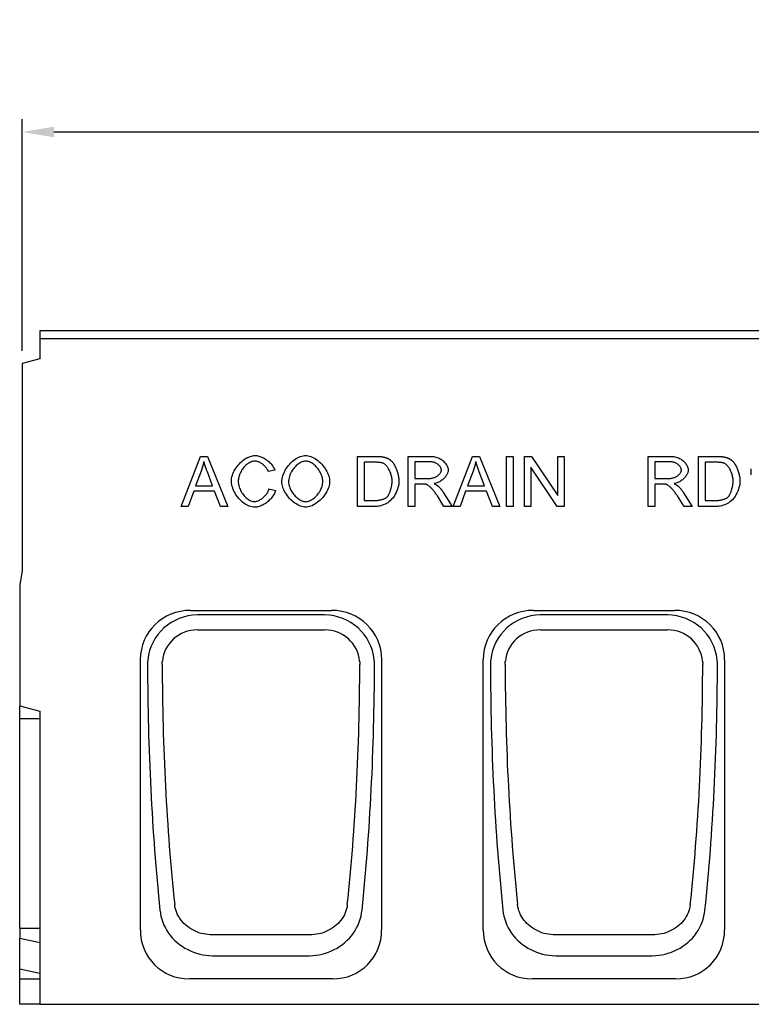
# Model space of a CAD drawing. Units: millimetres. Extents: x -5120 to 13650, y 6063 to 11884.
# Drawn here: x -3456 to -3168, y 11178 to 11566 of the extents above; entities that cross this region are included whole.
import ezdxf

# ---------------------------------------------------------------- set-up
doc = ezdxf.new("R2010")
doc.units = ezdxf.units.MM
doc.header["$LTSCALE"] = 2.2
doc.layers.add('5', color=3, linetype='Continuous')
doc.layers.add('DUENN-18', color=7, linetype='Continuous')
doc.styles.get("Standard").update_dxf_attribs({"font": 'tahoma.ttf'})
doc.dimstyles.new('GEN-ISO', dxfattribs={"dimscale": 2, "dimtxt": 7, "dimasz": 2.5, "dimexe": 1, "dimexo": 1, "dimgap": 0.6, "dimtad": 1, "dimdsep": 46, "dimtxsty": 'Standard', "dimcen": 0, "dimclrd": 256, "dimclre": 256, "dimclrt": 7, "dimadec": 0, "dimazin": 0, "dimtp": 0.1, "dimtm": 0.1, "dimtfac": 0.71, "dimtmove": 0, "dimatfit": 3, "dimfxl": 0, "dimtzin": 0, "dimarcsym": 0})

# ---------------------------------------------------------------- blocks, each defined once
blk = doc.blocks.new('*D175')
at = {"layer": '5', "lineweight": -2, "transparency": 16777216}
for p, q in [((-3454.66, 11435.46), (-3454.66, 11526.58)), ((-2455.66, 11448.34), (-2455.66, 11526.58)), ((-3442.16, 11521.58), (-2468.16, 11521.58))]:
    blk.add_line(p, q, dxfattribs=at)
at = {"layer": '5', "transparency": 16777216}
for points in [[(-3442.16, 11523.66), (-3442.16, 11519.5), (-3454.66, 11521.58)], [(-2468.16, 11523.66), (-2468.16, 11519.5), (-2455.66, 11521.58)]]:
    blk.add_solid(points, dxfattribs=at)
at = {"layer": 'Defpoints', "color": 0, "transparency": 16777216}
for p in [(-2455.66, 11521.58), (-2455.66, 11443.34), (-3454.66, 11430.46)]:
    blk.add_point(p, dxfattribs=at)
at = {"layer": '5', "color": 7, "transparency": 16777216, "insert": (-2955.16, 11542.8), "char_height": 35, "attachment_point": 5}
blk.add_mtext('1000', dxfattribs=at)

msp = doc.modelspace()

# ---------------------------------------------------------------- linework, layer by layer
at = {"layer": 'DUENN-18'}
for p, q in [((-2455.66, 11443.34), (-3447.66, 11443.34)), ((-3447.66, 11443.34), (-3447.66, 11440.34)), ((-3447.66, 11440.34), (-2455.66, 11440.34)), ((-3447.66, 11440.34), (-3447.66, 11432.34)), ((-3447.66, 11432.34), (-3454.66, 11430.46)), ((-3454.66, 11430.46), (-3454.66, 11349.01)), ((-3392.08, 11374.25), (-3384.52, 11393.95)), ((-3384.52, 11393.95), (-3381.69, 11393.95)), ((-3381.69, 11393.95), (-3373.65, 11374.25)), ((-3322.64, 11393.95), (-3315.85, 11393.95)), ((-3322.64, 11374.25), (-3322.64, 11393.95)), ((-3315.88, 11391.63), (-3320.03, 11391.63)), ((-3320.03, 11391.63), (-3320.03, 11376.58)), ((-3302.71, 11393.95), (-3293.97, 11393.95)), ((-3302.71, 11374.25), (-3302.71, 11393.95)), ((-3293.87, 11391.78), (-3300.1, 11391.78)), ((-3300.1, 11391.78), (-3300.1, 11385.26)), ((-3285.03, 11374.25), (-3277.46, 11393.95)), ((-3277.46, 11393.95), (-3274.64, 11393.95)), ((-3274.64, 11393.95), (-3266.59, 11374.25)), ((-3264.06, 11393.95), (-3261.45, 11393.95)), ((-3264.06, 11374.25), (-3264.06, 11393.95)), ((-3261.45, 11393.95), (-3261.45, 11374.25)), ((-3256.89, 11393.95), (-3254.21, 11393.95)), ((-3256.89, 11374.25), (-3256.89, 11393.95)), ((-3254.21, 11393.95), (-3243.85, 11378.49)), ((-3243.85, 11393.95), (-3241.36, 11393.95)), ((-3243.85, 11378.49), (-3243.85, 11393.95)), ((-3241.36, 11393.95), (-3241.36, 11374.25)), ((-3208.23, 11393.95), (-3199.49, 11393.95)), ((-3208.23, 11374.25), (-3208.23, 11393.95)), ((-3199.38, 11391.77), (-3205.62, 11391.77)), ((-3205.62, 11391.77), (-3205.62, 11385.26)), ((-3188.39, 11393.95), (-3181.61, 11393.95)), ((-3188.39, 11374.25), (-3188.39, 11393.95)), ((-3181.64, 11391.62), (-3185.78, 11391.62)), ((-3185.78, 11391.62), (-3185.78, 11376.58)), ((-3384.23, 11388.11), (-3386.41, 11382.33)), ((-3379.71, 11382.33), (-3381.78, 11387.8)), ((-3355.24, 11388.56), (-3357.8, 11387.95)), ((-3277.17, 11388.11), (-3279.35, 11382.33)), ((-3272.65, 11382.33), (-3274.73, 11387.8)), ((-3254.39, 11389.72), (-3254.39, 11374.25)), ((-3244.03, 11374.25), (-3254.39, 11389.72)), ((-3167.64, 11386.74), (-3167.64, 11389.09)), ((-3300.1, 11385.26), (-3294.5, 11385.26)), ((-3300.1, 11383.01), (-3300.1, 11374.25)), ((-3297.08, 11383.01), (-3300.1, 11383.01)), ((-3205.62, 11385.26), (-3200.02, 11385.26)), ((-3205.62, 11383.01), (-3205.62, 11374.25)), ((-3202.6, 11383.01), (-3205.62, 11383.01)), ((-3387.16, 11380.21), (-3389.32, 11374.25)), ((-3378.9, 11380.21), (-3387.16, 11380.21)), ((-3386.41, 11382.33), (-3379.71, 11382.33)), ((-3376.62, 11374.25), (-3378.9, 11380.21)), ((-3357.52, 11381.18), (-3354.91, 11380.51)), ((-3288.78, 11379.61), (-3285.37, 11374.25)), ((-3280.1, 11380.21), (-3282.26, 11374.25)), ((-3271.84, 11380.21), (-3280.1, 11380.21)), ((-3279.35, 11382.33), (-3272.65, 11382.33)), ((-3269.56, 11374.25), (-3271.84, 11380.21)), ((-3194.29, 11379.61), (-3190.89, 11374.25)), ((-3320.03, 11376.58), (-3315.82, 11376.58)), ((-3288.63, 11374.25), (-3291.24, 11378.35)), ((-3194.14, 11374.25), (-3196.76, 11378.35)), ((-3185.78, 11376.58), (-3181.58, 11376.58)), ((-3389.32, 11374.25), (-3392.08, 11374.25)), ((-3373.65, 11374.25), (-3376.62, 11374.25)), ((-3315.52, 11374.25), (-3322.64, 11374.25)), ((-3300.1, 11374.25), (-3302.71, 11374.25)), ((-3285.37, 11374.25), (-3288.63, 11374.25)), ((-3282.26, 11374.25), (-3285.03, 11374.25)), ((-3266.59, 11374.25), (-3269.56, 11374.25)), ((-3261.45, 11374.25), (-3264.06, 11374.25)), ((-3254.39, 11374.25), (-3256.89, 11374.25)), ((-3241.36, 11374.25), (-3244.03, 11374.25)), ((-3205.62, 11374.25), (-3208.23, 11374.25)), ((-3190.89, 11374.25), (-3194.14, 11374.25)), ((-3181.28, 11374.25), (-3188.39, 11374.25)), ((-3454.66, 11349.01), (-3455.66, 11343.34)), ((-3455.66, 11343.34), (-3455.66, 11295.84)), ((-3388.38, 11333.34), (-3332.93, 11333.34)), ((-3253.38, 11333.34), (-3197.93, 11333.34)), ((-3335.62, 11331.57), (-3385.69, 11331.57)), ((-3200.62, 11331.57), (-3250.69, 11331.57)), ((-3385.69, 11325.66), (-3335.62, 11325.66)), ((-3250.69, 11325.66), (-3200.62, 11325.66)), ((-3408.16, 11207.65), (-3408.16, 11313.94)), ((-3399.47, 11313.34), (-3399.47, 11313.34)), ((-3321.84, 11313.34), (-3321.84, 11313.34)), ((-3313.16, 11313.94), (-3313.16, 11207.65)), ((-3273.16, 11207.65), (-3273.16, 11313.94)), ((-3264.47, 11313.34), (-3264.47, 11313.34)), ((-3186.84, 11313.34), (-3186.84, 11313.34)), ((-3178.16, 11313.94), (-3178.16, 11207.65)), ((-3455.66, 11295.84), (-3447.66, 11293.69)), ((-3455.66, 11290.84), (-3455.66, 11295.84)), ((-3447.66, 11293.69), (-3447.66, 11178.34)), ((-3455.66, 11208.34), (-3455.66, 11290.84)), ((-3455.66, 11290.84), (-3447.66, 11290.84)), ((-3455.66, 11208.34), (-3455.66, 11204.34)), ((-3455.66, 11208.34), (-3447.66, 11208.34)), ((-3341.55, 11205.65), (-3379.76, 11205.65)), ((-3206.55, 11205.65), (-3244.76, 11205.65)), ((-3455.66, 11192.34), (-3455.66, 11204.34)), ((-3455.66, 11204.34), (-3447.66, 11202.62)), ((-3379.76, 11197.42), (-3341.55, 11197.42)), ((-3244.76, 11197.42), (-3206.55, 11197.42)), ((-3455.66, 11188.34), (-3455.66, 11192.34)), ((-3455.66, 11192.34), (-3447.66, 11190.62)), ((-3455.66, 11178.34), (-3455.66, 11188.34)), ((-3455.66, 11188.34), (-3447.66, 11188.34)), ((-3332.47, 11188.34), (-3388.84, 11188.34)), ((-3197.47, 11188.34), (-3253.84, 11188.34)), ((-3447.66, 11178.34), (-3455.66, 11178.34)), ((-3447.66, 11178.34), (-2449.66, 11178.34))]:
    msp.add_line(p, q, dxfattribs=at)
at = {"layer": 'DUENN-18', "flags": 128}
for points in [[(-3372.32, 11384.25), (-3372.3, 11384.78), (-3372.23, 11385.33), (-3372.11, 11385.91), (-3371.94, 11386.49), (-3371.73, 11387.09), (-3371.48, 11387.68), (-3371.18, 11388.27), (-3370.85, 11388.86), (-3370.48, 11389.43), (-3370.08, 11389.99), (-3369.64, 11390.53), (-3369.18, 11391.04), (-3368.7, 11391.52), (-3368.2, 11391.98), (-3367.67, 11392.4), (-3367.14, 11392.78), (-3366.6, 11393.13), (-3366.06, 11393.43), (-3365.51, 11393.69), (-3364.98, 11393.91), (-3364.45, 11394.08), (-3363.95, 11394.2), (-3363.47, 11394.27), (-3363.01, 11394.3)], [(-3363.01, 11394.3), (-3362.64, 11394.28), (-3362.26, 11394.24), (-3361.86, 11394.16), (-3361.47, 11394.06), (-3361.07, 11393.94), (-3360.66, 11393.78), (-3360.26, 11393.61), (-3359.86, 11393.42), (-3359.46, 11393.2), (-3359.07, 11392.97), (-3358.69, 11392.72), (-3358.32, 11392.45), (-3357.95, 11392.17), (-3357.6, 11391.88), (-3357.27, 11391.57), (-3356.95, 11391.26), (-3356.65, 11390.94), (-3356.37, 11390.61), (-3356.12, 11390.27), (-3355.88, 11389.93), (-3355.68, 11389.59), (-3355.5, 11389.25), (-3355.35, 11388.9), (-3355.24, 11388.56)], [(-3352.47, 11383.85), (-3352.45, 11384.46), (-3352.37, 11385.09), (-3352.24, 11385.71), (-3352.06, 11386.33), (-3351.85, 11386.94), (-3351.59, 11387.55), (-3351.29, 11388.15), (-3350.95, 11388.74), (-3350.59, 11389.31), (-3350.19, 11389.87), (-3349.77, 11390.4), (-3349.32, 11390.91), (-3348.85, 11391.4), (-3348.36, 11391.86), (-3347.86, 11392.29), (-3347.34, 11392.68), (-3346.81, 11393.04), (-3346.27, 11393.36), (-3345.73, 11393.63), (-3345.19, 11393.87), (-3344.64, 11394.05), (-3344.1, 11394.19), (-3343.57, 11394.27), (-3343.04, 11394.3)], [(-3343.04, 11394.3), (-3342.57, 11394.27), (-3342.07, 11394.19), (-3341.55, 11394.06), (-3341.01, 11393.88), (-3340.47, 11393.65), (-3339.91, 11393.37), (-3339.36, 11393.04), (-3338.81, 11392.68), (-3338.27, 11392.28), (-3337.75, 11391.84), (-3337.24, 11391.37), (-3336.75, 11390.86), (-3336.29, 11390.33), (-3335.86, 11389.78), (-3335.45, 11389.22), (-3335.09, 11388.63), (-3334.76, 11388.04), (-3334.46, 11387.45), (-3334.21, 11386.85), (-3334.01, 11386.26), (-3333.84, 11385.68), (-3333.73, 11385.12), (-3333.65, 11384.58), (-3333.63, 11384.07)], [(-3383.17, 11391.88), (-3383.2, 11391.72), (-3383.23, 11391.57), (-3383.27, 11391.41), (-3383.3, 11391.25), (-3383.34, 11391.09), (-3383.38, 11390.94), (-3383.42, 11390.78), (-3383.46, 11390.62), (-3383.5, 11390.46), (-3383.54, 11390.31), (-3383.58, 11390.15), (-3383.63, 11389.99), (-3383.67, 11389.84), (-3383.72, 11389.68), (-3383.76, 11389.52), (-3383.81, 11389.37), (-3383.86, 11389.21), (-3383.91, 11389.05), (-3383.96, 11388.9), (-3384.01, 11388.74), (-3384.07, 11388.58), (-3384.12, 11388.43), (-3384.18, 11388.27), (-3384.23, 11388.11)], [(-3381.78, 11387.8), (-3381.86, 11388), (-3381.94, 11388.21), (-3382.01, 11388.41), (-3382.08, 11388.6), (-3382.15, 11388.8), (-3382.22, 11388.99), (-3382.29, 11389.17), (-3382.35, 11389.36), (-3382.41, 11389.54), (-3382.48, 11389.72), (-3382.54, 11389.89), (-3382.59, 11390.06), (-3382.65, 11390.23), (-3382.71, 11390.4), (-3382.76, 11390.56), (-3382.81, 11390.72), (-3382.86, 11390.88), (-3382.91, 11391.03), (-3382.96, 11391.18), (-3383, 11391.33), (-3383.05, 11391.47), (-3383.09, 11391.61), (-3383.13, 11391.75), (-3383.17, 11391.88)], [(-3363.07, 11392.06), (-3363.46, 11392.04), (-3363.86, 11391.97), (-3364.26, 11391.86), (-3364.67, 11391.71), (-3365.08, 11391.52), (-3365.49, 11391.3), (-3365.89, 11391.04), (-3366.28, 11390.74), (-3366.66, 11390.42), (-3367.02, 11390.07), (-3367.37, 11389.69), (-3367.69, 11389.3), (-3368, 11388.88), (-3368.28, 11388.46), (-3368.53, 11388.02), (-3368.77, 11387.57), (-3368.97, 11387.12), (-3369.15, 11386.67), (-3369.3, 11386.23), (-3369.42, 11385.8), (-3369.52, 11385.38), (-3369.58, 11384.98), (-3369.62, 11384.61), (-3369.64, 11384.27)], [(-3357.8, 11387.95), (-3357.9, 11388.21), (-3358.02, 11388.48), (-3358.15, 11388.74), (-3358.3, 11389), (-3358.46, 11389.25), (-3358.64, 11389.5), (-3358.83, 11389.74), (-3359.04, 11389.97), (-3359.25, 11390.19), (-3359.48, 11390.41), (-3359.71, 11390.61), (-3359.96, 11390.81), (-3360.2, 11390.99), (-3360.46, 11391.17), (-3360.72, 11391.33), (-3360.98, 11391.47), (-3361.25, 11391.6), (-3361.51, 11391.72), (-3361.78, 11391.82), (-3362.04, 11391.91), (-3362.31, 11391.97), (-3362.57, 11392.02), (-3362.82, 11392.05), (-3363.07, 11392.06)], [(-3343.03, 11392.06), (-3343.38, 11392.04), (-3343.74, 11391.98), (-3344.11, 11391.89), (-3344.49, 11391.76), (-3344.87, 11391.6), (-3345.25, 11391.4), (-3345.63, 11391.17), (-3346.01, 11390.91), (-3346.38, 11390.63), (-3346.75, 11390.31), (-3347.1, 11389.97), (-3347.44, 11389.61), (-3347.77, 11389.22), (-3348.08, 11388.81), (-3348.38, 11388.38), (-3348.65, 11387.93), (-3348.9, 11387.46), (-3349.12, 11386.98), (-3349.31, 11386.48), (-3349.48, 11385.97), (-3349.61, 11385.45), (-3349.71, 11384.91), (-3349.77, 11384.37), (-3349.79, 11383.82)], [(-3336.32, 11384.1), (-3336.33, 11384.52), (-3336.39, 11384.95), (-3336.47, 11385.39), (-3336.58, 11385.85), (-3336.73, 11386.32), (-3336.91, 11386.78), (-3337.12, 11387.25), (-3337.35, 11387.71), (-3337.61, 11388.16), (-3337.9, 11388.6), (-3338.21, 11389.03), (-3338.54, 11389.44), (-3338.88, 11389.82), (-3339.24, 11390.19), (-3339.62, 11390.52), (-3340, 11390.83), (-3340.4, 11391.11), (-3340.79, 11391.36), (-3341.19, 11391.57), (-3341.58, 11391.74), (-3341.96, 11391.88), (-3342.34, 11391.98), (-3342.69, 11392.04), (-3343.03, 11392.06)], [(-3312.52, 11391.22), (-3312.61, 11391.25), (-3312.7, 11391.29), (-3312.8, 11391.32), (-3312.9, 11391.34), (-3313.01, 11391.37), (-3313.12, 11391.4), (-3313.24, 11391.42), (-3313.36, 11391.45), (-3313.48, 11391.47), (-3313.61, 11391.49), (-3313.75, 11391.51), (-3313.89, 11391.52), (-3314.03, 11391.54), (-3314.17, 11391.56), (-3314.33, 11391.57), (-3314.48, 11391.58), (-3314.64, 11391.59), (-3314.8, 11391.6), (-3314.97, 11391.61), (-3315.15, 11391.61), (-3315.32, 11391.62), (-3315.51, 11391.62), (-3315.69, 11391.63), (-3315.88, 11391.63)], [(-3315.85, 11393.95), (-3315.66, 11393.95), (-3315.48, 11393.95), (-3315.29, 11393.95), (-3315.12, 11393.95), (-3314.94, 11393.94), (-3314.77, 11393.94), (-3314.6, 11393.93), (-3314.44, 11393.92), (-3314.28, 11393.91), (-3314.13, 11393.9), (-3313.97, 11393.89), (-3313.83, 11393.88), (-3313.68, 11393.87), (-3313.54, 11393.86), (-3313.4, 11393.84), (-3313.27, 11393.83), (-3313.14, 11393.81), (-3313.01, 11393.79), (-3312.89, 11393.77), (-3312.77, 11393.76), (-3312.66, 11393.74), (-3312.55, 11393.71), (-3312.44, 11393.69), (-3312.34, 11393.67)], [(-3309.04, 11384.25), (-3309.05, 11384.64), (-3309.08, 11385.03), (-3309.13, 11385.42), (-3309.19, 11385.81), (-3309.28, 11386.19), (-3309.37, 11386.57), (-3309.49, 11386.94), (-3309.61, 11387.31), (-3309.75, 11387.67), (-3309.9, 11388.02), (-3310.06, 11388.36), (-3310.23, 11388.69), (-3310.41, 11389), (-3310.59, 11389.3), (-3310.78, 11389.59), (-3310.97, 11389.85), (-3311.16, 11390.1), (-3311.36, 11390.33), (-3311.56, 11390.54), (-3311.75, 11390.73), (-3311.95, 11390.89), (-3312.14, 11391.03), (-3312.33, 11391.14), (-3312.52, 11391.22)], [(-3312.34, 11393.67), (-3312.2, 11393.63), (-3312.06, 11393.6), (-3311.92, 11393.56), (-3311.79, 11393.52), (-3311.65, 11393.48), (-3311.52, 11393.43), (-3311.39, 11393.39), (-3311.26, 11393.34), (-3311.14, 11393.29), (-3311.01, 11393.23), (-3310.89, 11393.18), (-3310.77, 11393.12), (-3310.65, 11393.06), (-3310.53, 11393), (-3310.42, 11392.93), (-3310.3, 11392.87), (-3310.19, 11392.8), (-3310.08, 11392.73), (-3309.97, 11392.65), (-3309.87, 11392.58), (-3309.76, 11392.5), (-3309.66, 11392.42), (-3309.56, 11392.34), (-3309.46, 11392.26)], [(-3309.46, 11392.26), (-3309.26, 11392.08), (-3309.07, 11391.87), (-3308.87, 11391.64), (-3308.68, 11391.39), (-3308.5, 11391.12), (-3308.31, 11390.82), (-3308.13, 11390.51), (-3307.96, 11390.18), (-3307.79, 11389.83), (-3307.62, 11389.48), (-3307.47, 11389.11), (-3307.32, 11388.73), (-3307.17, 11388.35), (-3307.04, 11387.96), (-3306.92, 11387.57), (-3306.81, 11387.18), (-3306.7, 11386.79), (-3306.61, 11386.4), (-3306.53, 11386.01), (-3306.47, 11385.63), (-3306.42, 11385.26), (-3306.38, 11384.9), (-3306.36, 11384.55), (-3306.35, 11384.21)], [(-3293.97, 11393.95), (-3293.54, 11393.94), (-3293.1, 11393.91), (-3292.66, 11393.85), (-3292.23, 11393.77), (-3291.8, 11393.66), (-3291.38, 11393.53), (-3290.97, 11393.38), (-3290.56, 11393.2), (-3290.18, 11393), (-3289.81, 11392.78), (-3289.45, 11392.54), (-3289.11, 11392.28), (-3288.79, 11392), (-3288.49, 11391.71), (-3288.22, 11391.41), (-3287.97, 11391.09), (-3287.74, 11390.77), (-3287.54, 11390.44), (-3287.37, 11390.12), (-3287.23, 11389.79), (-3287.11, 11389.47), (-3287.03, 11389.16), (-3286.98, 11388.86), (-3286.96, 11388.58)], [(-3289.65, 11388.58), (-3289.66, 11388.75), (-3289.69, 11388.93), (-3289.74, 11389.12), (-3289.81, 11389.3), (-3289.9, 11389.48), (-3290, 11389.67), (-3290.12, 11389.85), (-3290.26, 11390.03), (-3290.41, 11390.2), (-3290.57, 11390.38), (-3290.75, 11390.54), (-3290.94, 11390.7), (-3291.14, 11390.85), (-3291.35, 11391), (-3291.57, 11391.13), (-3291.8, 11391.26), (-3292.04, 11391.37), (-3292.29, 11391.47), (-3292.54, 11391.56), (-3292.8, 11391.64), (-3293.06, 11391.7), (-3293.33, 11391.74), (-3293.6, 11391.77), (-3293.87, 11391.78)], [(-3276.11, 11391.88), (-3276.14, 11391.72), (-3276.17, 11391.57), (-3276.21, 11391.41), (-3276.24, 11391.25), (-3276.28, 11391.09), (-3276.32, 11390.94), (-3276.36, 11390.78), (-3276.4, 11390.62), (-3276.44, 11390.46), (-3276.48, 11390.31), (-3276.52, 11390.15), (-3276.57, 11389.99), (-3276.61, 11389.84), (-3276.66, 11389.68), (-3276.71, 11389.52), (-3276.75, 11389.37), (-3276.8, 11389.21), (-3276.85, 11389.05), (-3276.9, 11388.9), (-3276.96, 11388.74), (-3277.01, 11388.58), (-3277.06, 11388.43), (-3277.12, 11388.27), (-3277.17, 11388.11)], [(-3274.73, 11387.8), (-3274.8, 11388), (-3274.88, 11388.21), (-3274.95, 11388.41), (-3275.02, 11388.6), (-3275.09, 11388.8), (-3275.16, 11388.99), (-3275.23, 11389.17), (-3275.29, 11389.36), (-3275.36, 11389.54), (-3275.42, 11389.72), (-3275.48, 11389.89), (-3275.54, 11390.06), (-3275.59, 11390.23), (-3275.65, 11390.4), (-3275.7, 11390.56), (-3275.75, 11390.72), (-3275.8, 11390.88), (-3275.85, 11391.03), (-3275.9, 11391.18), (-3275.94, 11391.33), (-3275.99, 11391.47), (-3276.03, 11391.61), (-3276.07, 11391.75), (-3276.11, 11391.88)], [(-3199.49, 11393.95), (-3199.05, 11393.94), (-3198.61, 11393.91), (-3198.17, 11393.85), (-3197.74, 11393.77), (-3197.31, 11393.66), (-3196.89, 11393.53), (-3196.48, 11393.38), (-3196.08, 11393.2), (-3195.69, 11393), (-3195.32, 11392.78), (-3194.96, 11392.54), (-3194.63, 11392.28), (-3194.31, 11392), (-3194.01, 11391.71), (-3193.73, 11391.41), (-3193.48, 11391.09), (-3193.26, 11390.77), (-3193.06, 11390.44), (-3192.88, 11390.11), (-3192.74, 11389.79), (-3192.63, 11389.47), (-3192.54, 11389.16), (-3192.49, 11388.86), (-3192.48, 11388.58)], [(-3195.17, 11388.58), (-3195.18, 11388.75), (-3195.21, 11388.93), (-3195.26, 11389.11), (-3195.33, 11389.3), (-3195.41, 11389.48), (-3195.52, 11389.67), (-3195.64, 11389.85), (-3195.77, 11390.03), (-3195.92, 11390.2), (-3196.09, 11390.37), (-3196.26, 11390.54), (-3196.45, 11390.7), (-3196.65, 11390.85), (-3196.87, 11391), (-3197.09, 11391.13), (-3197.32, 11391.26), (-3197.55, 11391.37), (-3197.8, 11391.47), (-3198.05, 11391.56), (-3198.31, 11391.63), (-3198.57, 11391.69), (-3198.84, 11391.74), (-3199.11, 11391.77), (-3199.38, 11391.77)], [(-3178.27, 11391.22), (-3178.36, 11391.25), (-3178.46, 11391.28), (-3178.56, 11391.31), (-3178.66, 11391.34), (-3178.77, 11391.37), (-3178.88, 11391.4), (-3178.99, 11391.42), (-3179.11, 11391.44), (-3179.24, 11391.47), (-3179.37, 11391.49), (-3179.5, 11391.51), (-3179.64, 11391.52), (-3179.78, 11391.54), (-3179.93, 11391.55), (-3180.08, 11391.57), (-3180.24, 11391.58), (-3180.4, 11391.59), (-3180.56, 11391.6), (-3180.73, 11391.61), (-3180.9, 11391.61), (-3181.08, 11391.62), (-3181.26, 11391.62), (-3181.45, 11391.62), (-3181.64, 11391.62)], [(-3181.61, 11393.95), (-3181.42, 11393.95), (-3181.23, 11393.95), (-3181.05, 11393.95), (-3180.87, 11393.94), (-3180.7, 11393.94), (-3180.53, 11393.93), (-3180.36, 11393.93), (-3180.2, 11393.92), (-3180.04, 11393.91), (-3179.88, 11393.9), (-3179.73, 11393.89), (-3179.58, 11393.88), (-3179.43, 11393.87), (-3179.29, 11393.85), (-3179.16, 11393.84), (-3179.02, 11393.82), (-3178.89, 11393.81), (-3178.77, 11393.79), (-3178.65, 11393.77), (-3178.53, 11393.75), (-3178.41, 11393.73), (-3178.3, 11393.71), (-3178.2, 11393.69), (-3178.09, 11393.67)], [(-3174.79, 11384.25), (-3174.8, 11384.64), (-3174.83, 11385.03), (-3174.88, 11385.42), (-3174.95, 11385.8), (-3175.03, 11386.19), (-3175.13, 11386.57), (-3175.24, 11386.94), (-3175.37, 11387.31), (-3175.51, 11387.67), (-3175.66, 11388.02), (-3175.82, 11388.36), (-3175.99, 11388.69), (-3176.16, 11389), (-3176.34, 11389.3), (-3176.53, 11389.59), (-3176.72, 11389.85), (-3176.92, 11390.1), (-3177.11, 11390.33), (-3177.31, 11390.54), (-3177.51, 11390.72), (-3177.71, 11390.89), (-3177.9, 11391.02), (-3178.09, 11391.14), (-3178.27, 11391.22)], [(-3178.09, 11393.67), (-3177.95, 11393.63), (-3177.81, 11393.6), (-3177.68, 11393.56), (-3177.54, 11393.52), (-3177.41, 11393.48), (-3177.28, 11393.43), (-3177.15, 11393.39), (-3177.02, 11393.34), (-3176.89, 11393.28), (-3176.77, 11393.23), (-3176.64, 11393.18), (-3176.52, 11393.12), (-3176.4, 11393.06), (-3176.29, 11393), (-3176.17, 11392.93), (-3176.06, 11392.87), (-3175.95, 11392.8), (-3175.84, 11392.73), (-3175.73, 11392.65), (-3175.62, 11392.58), (-3175.51, 11392.5), (-3175.41, 11392.42), (-3175.31, 11392.34), (-3175.21, 11392.26)], [(-3175.21, 11392.26), (-3175.02, 11392.08), (-3174.82, 11391.87), (-3174.63, 11391.64), (-3174.44, 11391.39), (-3174.25, 11391.11), (-3174.07, 11390.82), (-3173.89, 11390.5), (-3173.71, 11390.18), (-3173.54, 11389.83), (-3173.38, 11389.47), (-3173.22, 11389.11), (-3173.07, 11388.73), (-3172.93, 11388.35), (-3172.8, 11387.96), (-3172.67, 11387.57), (-3172.56, 11387.18), (-3172.46, 11386.79), (-3172.37, 11386.4), (-3172.29, 11386.01), (-3172.22, 11385.63), (-3172.17, 11385.26), (-3172.13, 11384.9), (-3172.11, 11384.54), (-3172.1, 11384.21)], [(-3294.5, 11385.26), (-3294.2, 11385.27), (-3293.9, 11385.29), (-3293.59, 11385.33), (-3293.29, 11385.38), (-3292.99, 11385.45), (-3292.7, 11385.54), (-3292.41, 11385.64), (-3292.13, 11385.75), (-3291.86, 11385.88), (-3291.6, 11386.02), (-3291.35, 11386.17), (-3291.11, 11386.34), (-3290.89, 11386.51), (-3290.69, 11386.69), (-3290.5, 11386.88), (-3290.32, 11387.07), (-3290.17, 11387.27), (-3290.03, 11387.47), (-3289.92, 11387.66), (-3289.82, 11387.86), (-3289.75, 11388.05), (-3289.69, 11388.24), (-3289.66, 11388.41), (-3289.65, 11388.58)], [(-3286.96, 11388.58), (-3286.98, 11388.31), (-3287.02, 11388.04), (-3287.09, 11387.76), (-3287.18, 11387.48), (-3287.29, 11387.19), (-3287.43, 11386.91), (-3287.59, 11386.62), (-3287.77, 11386.34), (-3287.97, 11386.06), (-3288.19, 11385.79), (-3288.42, 11385.52), (-3288.67, 11385.26), (-3288.94, 11385), (-3289.22, 11384.76), (-3289.51, 11384.53), (-3289.81, 11384.31), (-3290.12, 11384.11), (-3290.45, 11383.92), (-3290.78, 11383.75), (-3291.11, 11383.6), (-3291.45, 11383.47), (-3291.8, 11383.36), (-3292.15, 11383.28), (-3292.5, 11383.22)], [(-3200.02, 11385.26), (-3199.72, 11385.27), (-3199.41, 11385.29), (-3199.11, 11385.33), (-3198.81, 11385.38), (-3198.51, 11385.45), (-3198.21, 11385.54), (-3197.93, 11385.64), (-3197.64, 11385.75), (-3197.37, 11385.88), (-3197.11, 11386.02), (-3196.86, 11386.17), (-3196.63, 11386.33), (-3196.41, 11386.51), (-3196.2, 11386.69), (-3196.01, 11386.88), (-3195.84, 11387.07), (-3195.68, 11387.27), (-3195.55, 11387.46), (-3195.43, 11387.66), (-3195.34, 11387.86), (-3195.26, 11388.05), (-3195.21, 11388.24), (-3195.18, 11388.41), (-3195.17, 11388.58)], [(-3192.48, 11388.58), (-3192.49, 11388.31), (-3192.53, 11388.04), (-3192.6, 11387.76), (-3192.69, 11387.48), (-3192.81, 11387.19), (-3192.95, 11386.91), (-3193.11, 11386.62), (-3193.29, 11386.34), (-3193.49, 11386.06), (-3193.7, 11385.78), (-3193.94, 11385.52), (-3194.19, 11385.25), (-3194.45, 11385), (-3194.73, 11384.76), (-3195.02, 11384.53), (-3195.33, 11384.31), (-3195.64, 11384.11), (-3195.96, 11383.92), (-3196.29, 11383.75), (-3196.63, 11383.6), (-3196.97, 11383.47), (-3197.32, 11383.36), (-3197.67, 11383.28), (-3198.02, 11383.22)], [(-3363.06, 11373.92), (-3363.6, 11373.95), (-3364.15, 11374.03), (-3364.71, 11374.16), (-3365.27, 11374.35), (-3365.83, 11374.58), (-3366.39, 11374.86), (-3366.94, 11375.19), (-3367.47, 11375.56), (-3368, 11375.97), (-3368.5, 11376.42), (-3368.98, 11376.91), (-3369.44, 11377.42), (-3369.88, 11377.96), (-3370.28, 11378.52), (-3370.65, 11379.1), (-3370.99, 11379.7), (-3371.3, 11380.3), (-3371.56, 11380.91), (-3371.79, 11381.51), (-3371.98, 11382.1), (-3372.13, 11382.68), (-3372.24, 11383.24), (-3372.3, 11383.76), (-3372.32, 11384.25)], [(-3369.64, 11384.27), (-3369.62, 11383.84), (-3369.58, 11383.39), (-3369.5, 11382.92), (-3369.39, 11382.45), (-3369.25, 11381.96), (-3369.09, 11381.48), (-3368.89, 11381), (-3368.67, 11380.52), (-3368.43, 11380.06), (-3368.16, 11379.61), (-3367.86, 11379.17), (-3367.55, 11378.76), (-3367.22, 11378.37), (-3366.87, 11378), (-3366.52, 11377.67), (-3366.15, 11377.36), (-3365.77, 11377.09), (-3365.4, 11376.84), (-3365.02, 11376.64), (-3364.65, 11376.47), (-3364.28, 11376.33), (-3363.93, 11376.24), (-3363.6, 11376.18), (-3363.29, 11376.16)], [(-3343.04, 11373.92), (-3343.53, 11373.95), (-3344.03, 11374.03), (-3344.56, 11374.17), (-3345.11, 11374.35), (-3345.66, 11374.59), (-3346.22, 11374.87), (-3346.77, 11375.2), (-3347.32, 11375.57), (-3347.86, 11375.97), (-3348.39, 11376.41), (-3348.9, 11376.88), (-3349.38, 11377.38), (-3349.84, 11377.91), (-3350.27, 11378.45), (-3350.67, 11379.01), (-3351.03, 11379.57), (-3351.36, 11380.15), (-3351.65, 11380.72), (-3351.9, 11381.29), (-3352.1, 11381.85), (-3352.26, 11382.39), (-3352.38, 11382.91), (-3352.45, 11383.4), (-3352.47, 11383.85)], [(-3349.79, 11383.82), (-3349.77, 11383.37), (-3349.71, 11382.92), (-3349.62, 11382.47), (-3349.49, 11382.02), (-3349.33, 11381.57), (-3349.14, 11381.12), (-3348.93, 11380.68), (-3348.69, 11380.25), (-3348.42, 11379.83), (-3348.14, 11379.42), (-3347.83, 11379.03), (-3347.51, 11378.65), (-3347.17, 11378.3), (-3346.82, 11377.96), (-3346.46, 11377.65), (-3346.09, 11377.35), (-3345.71, 11377.09), (-3345.33, 11376.86), (-3344.95, 11376.65), (-3344.56, 11376.48), (-3344.18, 11376.34), (-3343.8, 11376.24), (-3343.43, 11376.18), (-3343.06, 11376.16)], [(-3343.06, 11376.16), (-3342.69, 11376.18), (-3342.31, 11376.24), (-3341.93, 11376.35), (-3341.54, 11376.48), (-3341.15, 11376.66), (-3340.76, 11376.87), (-3340.38, 11377.1), (-3340, 11377.37), (-3339.63, 11377.67), (-3339.27, 11377.99), (-3338.92, 11378.33), (-3338.59, 11378.7), (-3338.26, 11379.09), (-3337.96, 11379.49), (-3337.67, 11379.91), (-3337.41, 11380.35), (-3337.17, 11380.8), (-3336.96, 11381.25), (-3336.77, 11381.72), (-3336.61, 11382.19), (-3336.49, 11382.67), (-3336.39, 11383.15), (-3336.34, 11383.63), (-3336.32, 11384.1)], [(-3333.63, 11384.07), (-3333.66, 11383.56), (-3333.73, 11383.01), (-3333.85, 11382.45), (-3334.02, 11381.86), (-3334.24, 11381.27), (-3334.5, 11380.67), (-3334.8, 11380.07), (-3335.14, 11379.48), (-3335.52, 11378.9), (-3335.93, 11378.33), (-3336.37, 11377.78), (-3336.84, 11377.26), (-3337.33, 11376.76), (-3337.85, 11376.3), (-3338.38, 11375.87), (-3338.92, 11375.48), (-3339.46, 11375.12), (-3340.01, 11374.81), (-3340.56, 11374.54), (-3341.1, 11374.32), (-3341.62, 11374.15), (-3342.12, 11374.02), (-3342.6, 11373.95), (-3343.04, 11373.92)], [(-3306.35, 11384.21), (-3306.37, 11383.62), (-3306.45, 11382.99), (-3306.58, 11382.33), (-3306.74, 11381.65), (-3306.95, 11380.98), (-3307.2, 11380.32), (-3307.48, 11379.67), (-3307.8, 11379.05), (-3308.15, 11378.46), (-3308.52, 11377.9), (-3308.93, 11377.39), (-3309.36, 11376.91), (-3309.81, 11376.47), (-3310.29, 11376.07), (-3310.79, 11375.72), (-3311.3, 11375.4), (-3311.83, 11375.13), (-3312.38, 11374.89), (-3312.92, 11374.69), (-3313.47, 11374.53), (-3314.02, 11374.41), (-3314.55, 11374.32), (-3315.05, 11374.27), (-3315.52, 11374.25)], [(-3311, 11377.96), (-3310.89, 11378.09), (-3310.77, 11378.24), (-3310.65, 11378.41), (-3310.53, 11378.6), (-3310.42, 11378.8), (-3310.3, 11379.02), (-3310.19, 11379.26), (-3310.08, 11379.51), (-3309.97, 11379.77), (-3309.87, 11380.05), (-3309.77, 11380.33), (-3309.67, 11380.62), (-3309.58, 11380.92), (-3309.49, 11381.22), (-3309.41, 11381.53), (-3309.34, 11381.84), (-3309.27, 11382.15), (-3309.21, 11382.46), (-3309.16, 11382.77), (-3309.12, 11383.08), (-3309.08, 11383.38), (-3309.06, 11383.68), (-3309.04, 11383.97), (-3309.04, 11384.25)], [(-3295.63, 11382.92), (-3295.67, 11382.92), (-3295.71, 11382.93), (-3295.75, 11382.94), (-3295.79, 11382.94), (-3295.84, 11382.95), (-3295.89, 11382.96), (-3295.94, 11382.96), (-3295.99, 11382.97), (-3296.04, 11382.97), (-3296.1, 11382.98), (-3296.16, 11382.98), (-3296.22, 11382.98), (-3296.28, 11382.99), (-3296.34, 11382.99), (-3296.41, 11382.99), (-3296.47, 11383), (-3296.54, 11383), (-3296.61, 11383), (-3296.69, 11383), (-3296.76, 11383), (-3296.84, 11383.01), (-3296.92, 11383.01), (-3297, 11383.01), (-3297.08, 11383.01)], [(-3291.24, 11378.35), (-3291.44, 11378.65), (-3291.63, 11378.94), (-3291.84, 11379.24), (-3292.05, 11379.53), (-3292.26, 11379.82), (-3292.47, 11380.09), (-3292.68, 11380.37), (-3292.89, 11380.63), (-3293.11, 11380.88), (-3293.32, 11381.11), (-3293.52, 11381.34), (-3293.73, 11381.55), (-3293.93, 11381.75), (-3294.12, 11381.93), (-3294.31, 11382.1), (-3294.49, 11382.25), (-3294.66, 11382.39), (-3294.83, 11382.51), (-3294.99, 11382.62), (-3295.14, 11382.71), (-3295.27, 11382.78), (-3295.4, 11382.84), (-3295.52, 11382.89), (-3295.63, 11382.92)], [(-3292.5, 11383.22), (-3292.42, 11383.18), (-3292.34, 11383.14), (-3292.26, 11383.09), (-3292.18, 11383.05), (-3292.1, 11383.01), (-3292.02, 11382.97), (-3291.95, 11382.93), (-3291.88, 11382.89), (-3291.81, 11382.85), (-3291.74, 11382.81), (-3291.67, 11382.77), (-3291.6, 11382.73), (-3291.54, 11382.69), (-3291.48, 11382.64), (-3291.41, 11382.6), (-3291.36, 11382.56), (-3291.3, 11382.52), (-3291.24, 11382.48), (-3291.19, 11382.44), (-3291.14, 11382.4), (-3291.08, 11382.36), (-3291.04, 11382.32), (-3290.99, 11382.28), (-3290.94, 11382.24)], [(-3201.14, 11382.92), (-3201.18, 11382.92), (-3201.22, 11382.93), (-3201.26, 11382.94), (-3201.31, 11382.94), (-3201.35, 11382.95), (-3201.4, 11382.95), (-3201.45, 11382.96), (-3201.5, 11382.97), (-3201.56, 11382.97), (-3201.61, 11382.97), (-3201.67, 11382.98), (-3201.73, 11382.98), (-3201.79, 11382.99), (-3201.86, 11382.99), (-3201.92, 11382.99), (-3201.99, 11383), (-3202.06, 11383), (-3202.13, 11383), (-3202.2, 11383), (-3202.28, 11383), (-3202.36, 11383), (-3202.43, 11383), (-3202.51, 11383.01), (-3202.6, 11383.01)], [(-3196.76, 11378.35), (-3196.95, 11378.65), (-3197.15, 11378.94), (-3197.35, 11379.24), (-3197.56, 11379.53), (-3197.77, 11379.81), (-3197.98, 11380.09), (-3198.2, 11380.36), (-3198.41, 11380.62), (-3198.62, 11380.87), (-3198.83, 11381.11), (-3199.04, 11381.34), (-3199.24, 11381.55), (-3199.44, 11381.75), (-3199.64, 11381.93), (-3199.82, 11382.1), (-3200, 11382.25), (-3200.18, 11382.39), (-3200.35, 11382.51), (-3200.5, 11382.62), (-3200.65, 11382.7), (-3200.79, 11382.78), (-3200.92, 11382.84), (-3201.04, 11382.88), (-3201.14, 11382.92)], [(-3198.02, 11383.22), (-3197.93, 11383.17), (-3197.85, 11383.13), (-3197.77, 11383.09), (-3197.69, 11383.05), (-3197.61, 11383.01), (-3197.54, 11382.97), (-3197.46, 11382.93), (-3197.39, 11382.89), (-3197.32, 11382.85), (-3197.25, 11382.81), (-3197.18, 11382.76), (-3197.12, 11382.72), (-3197.05, 11382.68), (-3196.99, 11382.64), (-3196.93, 11382.6), (-3196.87, 11382.56), (-3196.81, 11382.52), (-3196.76, 11382.48), (-3196.7, 11382.44), (-3196.65, 11382.4), (-3196.6, 11382.36), (-3196.55, 11382.32), (-3196.5, 11382.28), (-3196.46, 11382.24)], [(-3172.1, 11384.21), (-3172.13, 11383.62), (-3172.21, 11382.99), (-3172.33, 11382.33), (-3172.5, 11381.65), (-3172.71, 11380.98), (-3172.96, 11380.31), (-3173.24, 11379.67), (-3173.55, 11379.05), (-3173.9, 11378.46), (-3174.28, 11377.9), (-3174.68, 11377.38), (-3175.11, 11376.9), (-3175.57, 11376.47), (-3176.04, 11376.07), (-3176.54, 11375.71), (-3177.06, 11375.4), (-3177.59, 11375.13), (-3178.13, 11374.89), (-3178.68, 11374.69), (-3179.23, 11374.53), (-3179.77, 11374.41), (-3180.3, 11374.32), (-3180.81, 11374.27), (-3181.28, 11374.25)], [(-3176.76, 11377.96), (-3176.64, 11378.09), (-3176.52, 11378.24), (-3176.4, 11378.41), (-3176.29, 11378.59), (-3176.17, 11378.8), (-3176.06, 11379.02), (-3175.94, 11379.26), (-3175.83, 11379.51), (-3175.73, 11379.77), (-3175.62, 11380.04), (-3175.52, 11380.33), (-3175.42, 11380.62), (-3175.33, 11380.91), (-3175.25, 11381.22), (-3175.17, 11381.52), (-3175.09, 11381.83), (-3175.03, 11382.14), (-3174.97, 11382.46), (-3174.91, 11382.77), (-3174.87, 11383.07), (-3174.84, 11383.38), (-3174.81, 11383.68), (-3174.79, 11383.97), (-3174.79, 11384.25)], [(-3363.29, 11376.16), (-3363.01, 11376.17), (-3362.72, 11376.21), (-3362.43, 11376.27), (-3362.13, 11376.36), (-3361.84, 11376.47), (-3361.54, 11376.59), (-3361.24, 11376.74), (-3360.94, 11376.91), (-3360.64, 11377.09), (-3360.35, 11377.29), (-3360.06, 11377.5), (-3359.78, 11377.73), (-3359.51, 11377.98), (-3359.25, 11378.23), (-3359, 11378.49), (-3358.77, 11378.77), (-3358.55, 11379.05), (-3358.34, 11379.34), (-3358.15, 11379.64), (-3357.98, 11379.94), (-3357.83, 11380.24), (-3357.7, 11380.55), (-3357.6, 11380.86), (-3357.52, 11381.18)], [(-3354.91, 11380.51), (-3355.03, 11380.11), (-3355.18, 11379.71), (-3355.37, 11379.31), (-3355.58, 11378.91), (-3355.83, 11378.52), (-3356.1, 11378.13), (-3356.39, 11377.75), (-3356.7, 11377.38), (-3357.04, 11377.02), (-3357.39, 11376.67), (-3357.76, 11376.33), (-3358.14, 11376.01), (-3358.53, 11375.71), (-3358.93, 11375.43), (-3359.35, 11375.16), (-3359.76, 11374.92), (-3360.18, 11374.7), (-3360.6, 11374.5), (-3361.03, 11374.33), (-3361.44, 11374.19), (-3361.86, 11374.07), (-3362.27, 11373.99), (-3362.67, 11373.94), (-3363.06, 11373.92)], [(-3290.94, 11382.24), (-3290.85, 11382.15), (-3290.75, 11382.06), (-3290.66, 11381.97), (-3290.56, 11381.88), (-3290.47, 11381.78), (-3290.38, 11381.68), (-3290.29, 11381.58), (-3290.19, 11381.48), (-3290.1, 11381.38), (-3290.01, 11381.27), (-3289.92, 11381.17), (-3289.83, 11381.06), (-3289.74, 11380.95), (-3289.65, 11380.84), (-3289.56, 11380.72), (-3289.47, 11380.61), (-3289.39, 11380.49), (-3289.3, 11380.37), (-3289.21, 11380.25), (-3289.12, 11380.12), (-3289.04, 11380), (-3288.95, 11379.87), (-3288.86, 11379.74), (-3288.78, 11379.61)], [(-3196.46, 11382.24), (-3196.36, 11382.15), (-3196.27, 11382.06), (-3196.17, 11381.97), (-3196.08, 11381.87), (-3195.99, 11381.78), (-3195.89, 11381.68), (-3195.8, 11381.58), (-3195.71, 11381.48), (-3195.62, 11381.38), (-3195.53, 11381.27), (-3195.44, 11381.17), (-3195.35, 11381.06), (-3195.26, 11380.95), (-3195.17, 11380.83), (-3195.08, 11380.72), (-3194.99, 11380.6), (-3194.9, 11380.49), (-3194.81, 11380.37), (-3194.73, 11380.25), (-3194.64, 11380.12), (-3194.55, 11380), (-3194.47, 11379.87), (-3194.38, 11379.74), (-3194.29, 11379.61)], [(-3315.82, 11376.58), (-3315.58, 11376.58), (-3315.33, 11376.6), (-3315.08, 11376.61), (-3314.83, 11376.64), (-3314.58, 11376.67), (-3314.34, 11376.7), (-3314.09, 11376.75), (-3313.85, 11376.79), (-3313.61, 11376.84), (-3313.37, 11376.9), (-3313.15, 11376.96), (-3312.92, 11377.02), (-3312.71, 11377.09), (-3312.5, 11377.16), (-3312.3, 11377.23), (-3312.1, 11377.31), (-3311.92, 11377.39), (-3311.75, 11377.47), (-3311.59, 11377.55), (-3311.45, 11377.63), (-3311.31, 11377.71), (-3311.2, 11377.8), (-3311.09, 11377.88), (-3311, 11377.96)], [(-3181.58, 11376.58), (-3181.33, 11376.58), (-3181.08, 11376.59), (-3180.84, 11376.61), (-3180.59, 11376.64), (-3180.34, 11376.67), (-3180.09, 11376.7), (-3179.85, 11376.74), (-3179.6, 11376.79), (-3179.36, 11376.84), (-3179.13, 11376.9), (-3178.9, 11376.96), (-3178.68, 11377.02), (-3178.46, 11377.09), (-3178.25, 11377.16), (-3178.05, 11377.23), (-3177.86, 11377.31), (-3177.68, 11377.39), (-3177.51, 11377.47), (-3177.35, 11377.55), (-3177.2, 11377.63), (-3177.07, 11377.71), (-3176.95, 11377.79), (-3176.85, 11377.88), (-3176.76, 11377.96)], [(-3405.22, 11313.86), (-3405.23, 11313.79), (-3405.24, 11313.71), (-3405.25, 11313.64), (-3405.25, 11313.56), (-3405.26, 11313.49), (-3405.27, 11313.42), (-3405.27, 11313.34), (-3405.28, 11313.27), (-3405.28, 11313.19), (-3405.29, 11313.12), (-3405.29, 11313.04), (-3405.3, 11312.97), (-3405.3, 11312.9), (-3405.3, 11312.82), (-3405.31, 11312.75), (-3405.31, 11312.67), (-3405.31, 11312.6), (-3405.32, 11312.52), (-3405.32, 11312.45), (-3405.32, 11312.38), (-3405.32, 11312.3), (-3405.32, 11312.23), (-3405.33, 11312.15), (-3405.33, 11312.08)], [(-3399.53, 11312.1), (-3399.53, 11312.16), (-3399.53, 11312.21), (-3399.53, 11312.26), (-3399.53, 11312.31), (-3399.53, 11312.36), (-3399.53, 11312.41), (-3399.53, 11312.46), (-3399.53, 11312.51), (-3399.52, 11312.57), (-3399.52, 11312.62), (-3399.52, 11312.67), (-3399.52, 11312.72), (-3399.52, 11312.77), (-3399.51, 11312.82), (-3399.51, 11312.87), (-3399.51, 11312.93), (-3399.5, 11312.98), (-3399.5, 11313.03), (-3399.5, 11313.08), (-3399.49, 11313.13), (-3399.49, 11313.18), (-3399.48, 11313.23), (-3399.48, 11313.28), (-3399.47, 11313.34)], [(-3321.84, 11313.34), (-3321.83, 11313.28), (-3321.83, 11313.23), (-3321.82, 11313.18), (-3321.82, 11313.13), (-3321.81, 11313.08), (-3321.81, 11313.03), (-3321.81, 11312.98), (-3321.8, 11312.93), (-3321.8, 11312.87), (-3321.8, 11312.82), (-3321.8, 11312.77), (-3321.79, 11312.72), (-3321.79, 11312.67), (-3321.79, 11312.62), (-3321.79, 11312.57), (-3321.78, 11312.51), (-3321.78, 11312.46), (-3321.78, 11312.41), (-3321.78, 11312.36), (-3321.78, 11312.31), (-3321.78, 11312.26), (-3321.78, 11312.21), (-3321.78, 11312.16), (-3321.78, 11312.1)], [(-3315.98, 11312.08), (-3315.98, 11312.15), (-3315.99, 11312.23), (-3315.99, 11312.3), (-3315.99, 11312.38), (-3315.99, 11312.45), (-3315.99, 11312.52), (-3316, 11312.6), (-3316, 11312.67), (-3316, 11312.75), (-3316.01, 11312.82), (-3316.01, 11312.9), (-3316.01, 11312.97), (-3316.02, 11313.04), (-3316.02, 11313.12), (-3316.03, 11313.19), (-3316.03, 11313.27), (-3316.04, 11313.34), (-3316.04, 11313.42), (-3316.05, 11313.49), (-3316.06, 11313.56), (-3316.06, 11313.64), (-3316.07, 11313.71), (-3316.08, 11313.79), (-3316.09, 11313.86)], [(-3270.22, 11313.86), (-3270.23, 11313.79), (-3270.24, 11313.71), (-3270.25, 11313.64), (-3270.25, 11313.56), (-3270.26, 11313.49), (-3270.27, 11313.42), (-3270.27, 11313.34), (-3270.28, 11313.27), (-3270.28, 11313.19), (-3270.29, 11313.12), (-3270.29, 11313.04), (-3270.3, 11312.97), (-3270.3, 11312.9), (-3270.3, 11312.82), (-3270.31, 11312.75), (-3270.31, 11312.67), (-3270.31, 11312.6), (-3270.32, 11312.52), (-3270.32, 11312.45), (-3270.32, 11312.38), (-3270.32, 11312.3), (-3270.32, 11312.23), (-3270.33, 11312.15), (-3270.33, 11312.08)], [(-3264.53, 11312.1), (-3264.53, 11312.16), (-3264.53, 11312.21), (-3264.53, 11312.26), (-3264.53, 11312.31), (-3264.53, 11312.36), (-3264.53, 11312.41), (-3264.53, 11312.46), (-3264.53, 11312.51), (-3264.52, 11312.57), (-3264.52, 11312.62), (-3264.52, 11312.67), (-3264.52, 11312.72), (-3264.52, 11312.77), (-3264.51, 11312.82), (-3264.51, 11312.87), (-3264.51, 11312.93), (-3264.5, 11312.98), (-3264.5, 11313.03), (-3264.5, 11313.08), (-3264.49, 11313.13), (-3264.49, 11313.18), (-3264.48, 11313.23), (-3264.48, 11313.28), (-3264.47, 11313.34)], [(-3186.84, 11313.34), (-3186.83, 11313.28), (-3186.83, 11313.23), (-3186.82, 11313.18), (-3186.82, 11313.13), (-3186.81, 11313.08), (-3186.81, 11313.03), (-3186.81, 11312.98), (-3186.8, 11312.93), (-3186.8, 11312.87), (-3186.8, 11312.82), (-3186.8, 11312.77), (-3186.79, 11312.72), (-3186.79, 11312.67), (-3186.79, 11312.62), (-3186.79, 11312.57), (-3186.78, 11312.51), (-3186.78, 11312.46), (-3186.78, 11312.41), (-3186.78, 11312.36), (-3186.78, 11312.31), (-3186.78, 11312.26), (-3186.78, 11312.21), (-3186.78, 11312.16), (-3186.78, 11312.1)], [(-3180.98, 11312.08), (-3180.98, 11312.15), (-3180.99, 11312.23), (-3180.99, 11312.3), (-3180.99, 11312.38), (-3180.99, 11312.45), (-3180.99, 11312.52), (-3181, 11312.6), (-3181, 11312.67), (-3181, 11312.75), (-3181.01, 11312.82), (-3181.01, 11312.9), (-3181.01, 11312.97), (-3181.02, 11313.04), (-3181.02, 11313.12), (-3181.03, 11313.19), (-3181.03, 11313.27), (-3181.04, 11313.34), (-3181.04, 11313.42), (-3181.05, 11313.49), (-3181.06, 11313.56), (-3181.06, 11313.64), (-3181.07, 11313.71), (-3181.08, 11313.79), (-3181.09, 11313.86)], [(-3379.76, 11205.65), (-3380.66, 11205.67), (-3381.56, 11205.75), (-3382.46, 11205.87), (-3383.35, 11206.04), (-3384.22, 11206.26), (-3385.07, 11206.52), (-3385.91, 11206.83), (-3386.73, 11207.19), (-3387.52, 11207.58), (-3388.28, 11208.02), (-3389.02, 11208.5), (-3389.71, 11209.02), (-3390.38, 11209.57), (-3391, 11210.16), (-3391.59, 11210.79), (-3392.13, 11211.45), (-3392.63, 11212.13), (-3393.07, 11212.84), (-3393.47, 11213.58), (-3393.81, 11214.34), (-3394.1, 11215.12), (-3394.34, 11215.92), (-3394.52, 11216.73), (-3394.63, 11217.55)], [(-3326.68, 11217.55), (-3326.79, 11216.73), (-3326.97, 11215.93), (-3327.2, 11215.13), (-3327.49, 11214.35), (-3327.84, 11213.59), (-3328.23, 11212.85), (-3328.68, 11212.14), (-3329.18, 11211.45), (-3329.72, 11210.79), (-3330.3, 11210.17), (-3330.93, 11209.58), (-3331.59, 11209.02), (-3332.29, 11208.5), (-3333.03, 11208.02), (-3333.79, 11207.59), (-3334.58, 11207.19), (-3335.4, 11206.83), (-3336.23, 11206.52), (-3337.09, 11206.26), (-3337.96, 11206.04), (-3338.85, 11205.87), (-3339.75, 11205.75), (-3340.65, 11205.67), (-3341.55, 11205.65)], [(-3244.76, 11205.65), (-3245.66, 11205.67), (-3246.56, 11205.75), (-3247.46, 11205.87), (-3248.35, 11206.04), (-3249.22, 11206.26), (-3250.07, 11206.52), (-3250.91, 11206.83), (-3251.73, 11207.19), (-3252.52, 11207.58), (-3253.28, 11208.02), (-3254.02, 11208.5), (-3254.71, 11209.02), (-3255.38, 11209.57), (-3256, 11210.16), (-3256.59, 11210.79), (-3257.13, 11211.45), (-3257.63, 11212.13), (-3258.07, 11212.84), (-3258.47, 11213.58), (-3258.81, 11214.34), (-3259.1, 11215.12), (-3259.34, 11215.92), (-3259.52, 11216.73), (-3259.63, 11217.55)], [(-3191.68, 11217.55), (-3191.79, 11216.73), (-3191.97, 11215.93), (-3192.2, 11215.13), (-3192.49, 11214.35), (-3192.84, 11213.59), (-3193.23, 11212.85), (-3193.68, 11212.14), (-3194.18, 11211.45), (-3194.72, 11210.79), (-3195.3, 11210.17), (-3195.93, 11209.58), (-3196.59, 11209.02), (-3197.29, 11208.5), (-3198.03, 11208.02), (-3198.79, 11207.59), (-3199.58, 11207.19), (-3200.4, 11206.83), (-3201.23, 11206.52), (-3202.09, 11206.26), (-3202.96, 11206.04), (-3203.85, 11205.87), (-3204.75, 11205.75), (-3205.65, 11205.67), (-3206.55, 11205.65)], [(-3400.43, 11215.38), (-3400.27, 11214.18), (-3400.04, 11212.98), (-3399.72, 11211.79), (-3399.32, 11210.63), (-3398.85, 11209.5), (-3398.31, 11208.4), (-3397.69, 11207.34), (-3397.01, 11206.32), (-3396.26, 11205.33), (-3395.44, 11204.39), (-3394.57, 11203.5), (-3393.65, 11202.67), (-3392.69, 11201.88), (-3391.67, 11201.16), (-3390.6, 11200.49), (-3389.5, 11199.88), (-3388.36, 11199.33), (-3387.2, 11198.85), (-3386, 11198.44), (-3384.78, 11198.1), (-3383.54, 11197.82), (-3382.28, 11197.61), (-3381.02, 11197.48), (-3379.76, 11197.42)], [(-3341.55, 11197.42), (-3340.29, 11197.48), (-3339.02, 11197.61), (-3337.77, 11197.82), (-3336.53, 11198.1), (-3335.31, 11198.44), (-3334.11, 11198.86), (-3332.94, 11199.34), (-3331.81, 11199.88), (-3330.7, 11200.49), (-3329.64, 11201.16), (-3328.62, 11201.89), (-3327.65, 11202.67), (-3326.73, 11203.51), (-3325.86, 11204.4), (-3325.05, 11205.34), (-3324.3, 11206.32), (-3323.62, 11207.35), (-3323, 11208.42), (-3322.46, 11209.52), (-3321.99, 11210.65), (-3321.59, 11211.81), (-3321.27, 11212.99), (-3321.04, 11214.18), (-3320.88, 11215.38)], [(-3265.43, 11215.38), (-3265.27, 11214.18), (-3265.04, 11212.98), (-3264.72, 11211.79), (-3264.32, 11210.63), (-3263.85, 11209.5), (-3263.31, 11208.4), (-3262.69, 11207.34), (-3262.01, 11206.32), (-3261.26, 11205.33), (-3260.44, 11204.39), (-3259.57, 11203.5), (-3258.65, 11202.67), (-3257.69, 11201.88), (-3256.67, 11201.16), (-3255.6, 11200.49), (-3254.5, 11199.88), (-3253.36, 11199.33), (-3252.2, 11198.85), (-3251, 11198.44), (-3249.78, 11198.1), (-3248.54, 11197.82), (-3247.28, 11197.61), (-3246.02, 11197.48), (-3244.76, 11197.42)], [(-3206.55, 11197.42), (-3205.29, 11197.48), (-3204.02, 11197.61), (-3202.77, 11197.82), (-3201.53, 11198.1), (-3200.31, 11198.44), (-3199.11, 11198.86), (-3197.94, 11199.34), (-3196.81, 11199.88), (-3195.7, 11200.49), (-3194.64, 11201.16), (-3193.62, 11201.89), (-3192.65, 11202.67), (-3191.73, 11203.51), (-3190.86, 11204.4), (-3190.05, 11205.34), (-3189.3, 11206.32), (-3188.62, 11207.35), (-3188, 11208.42), (-3187.46, 11209.52), (-3186.99, 11210.65), (-3186.59, 11211.81), (-3186.27, 11212.99), (-3186.04, 11214.18), (-3185.88, 11215.38)]]:
    msp.add_lwpolyline(points, dxfattribs=at)
at = {"layer": 'DUENN-18'}
for centre, major_axis, ratio, start_param, end_param in [((-3387.45, 11313.03), (-17.55, 11.55), 0.952213, 5.317107, 6.842945), ((-3333.86, 11313.03), (17.55, 11.55), 0.952213, 5.723426, 7.249263), ((-3252.45, 11313.03), (-17.55, 11.55), 0.952213, 5.317107, 6.842945), ((-3198.86, 11313.03), (17.55, 11.55), 0.952213, 5.723426, 7.249263), ((-3385.04, 11311.44), (-17.05, 11.22), 0.97963, 5.317107, 6.754091), ((-3336.27, 11311.44), (17.05, 11.22), 0.97963, 5.812279, 7.249263), ((-3250.04, 11311.44), (-17.05, 11.22), 0.97963, 5.317107, 6.754091), ((-3201.27, 11311.44), (17.05, 11.22), 0.97963, 5.812279, 7.249263), ((-3385.04, 11311.44), (-12.28, 8.08), 0.952213, 5.317107, 6.754171), ((-3336.27, 11311.44), (12.28, 8.08), 0.952213, 5.8122, 7.249263), ((-3250.04, 11311.44), (-12.28, 8.08), 0.952213, 5.317107, 6.754171), ((-3201.27, 11311.44), (12.28, 8.08), 0.952213, 5.8122, 7.249263), ((-3332.71, 11313.24), (0, -271), 0.267949, 4.716658, 5.081823), ((-3326.92, 11313.24), (0, 265), 0.274016, 1.575066, 1.94023), ((-3394.39, 11313.24), (0, -265), 0.274016, 1.201363, 1.566527), ((-3388.6, 11313.24), (0, 271), 0.267949, 4.342955, 4.70812), ((-3197.71, 11313.24), (0, -271), 0.267949, 4.716658, 5.081823), ((-3191.92, 11313.24), (0, 265), 0.274016, 1.575066, 1.94023), ((-3259.39, 11313.24), (0, -265), 0.274016, 1.201363, 1.566527), ((-3253.6, 11313.24), (0, 271), 0.267949, 4.342955, 4.70812), ((-3387.45, 11209.04), (-15.12, -15.12), 0.935113, 5.531306, 7.035065), ((-3333.86, 11209.04), (15.12, -15.12), 0.935113, 5.531306, 7.035065), ((-3252.45, 11209.04), (-15.12, -15.12), 0.935113, 5.531306, 7.035065), ((-3198.86, 11209.04), (15.12, -15.12), 0.935113, 5.531306, 7.035065)]:
    msp.add_ellipse(centre, major_axis=major_axis, ratio=ratio, start_param=start_param, end_param=end_param, dxfattribs=at)

# ---------------------------------------------------------------- dimensions: what is measured, and where the dimension line sits
at = {"layer": '5'}
dim = msp.add_linear_dim(base=(-2455.66, 11521.58), p1=(-3454.66, 11430.46), p2=(-2455.66, 11443.34), text='1000', dimstyle='GEN-ISO', override={"dimscale": 5, "dimdec": 0, "dimpost": ''}, dxfattribs=at)
dim.commit()
dim.dimension.update_dxf_attribs({"geometry": '*D175', "text_midpoint": (-2955.16, 11542.8)})

doc.saveas('drawing.dxf')
